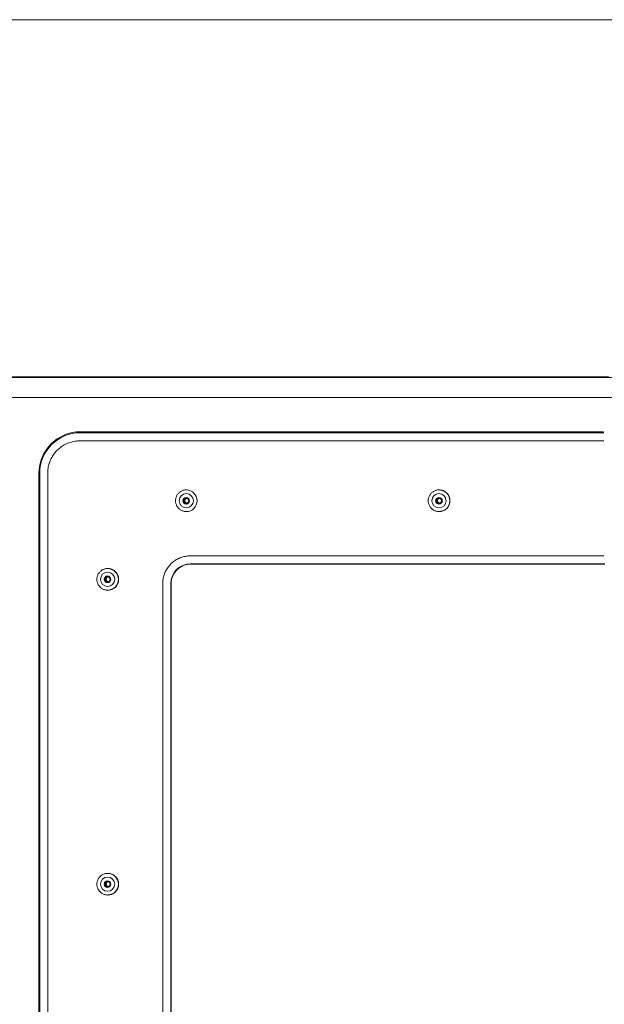
# Model space of a CAD drawing. Units: inches. Extents: x -184 to 187, y 0 to 226.
# Drawn here: x 31 to 38, y 37 to 49 of the extents above; entities that cross this region are included whole.
import ezdxf

# ---------------------------------------------------------------- set-up
doc = ezdxf.new("R2010")
doc.units = ezdxf.units.IN
doc.header["$MEASUREMENT"] = 0
doc.layers.add('Unnamed [1.1]', color=7, linetype='Continuous', lineweight=0)
doc.layers.add('Unnamed [1]', color=7, linetype='Continuous', lineweight=0)

msp = doc.modelspace()

# ---------------------------------------------------------------- linework, layer by layer
at = {"layer": 'Unnamed [1.1]', "color": 18, "linetype": 'Continuous', "lineweight": 0, "true_color": 0x000000}
for p, q in [((38.0285698, 44.1940449), (31.5019542, 44.1940449)), ((38.0270808, 44.2939078), (31.5029465, 44.2939078)), ((38.0232275, 44.30676), (31.5055146, 44.30676)), ((30.9877243, 43.7889414), (30.9877243, 30.7249414)), ((30.9980077, 30.7249414), (30.9980077, 43.7889414)), ((31.0968728, 43.7889414), (31.0968728, 30.7249414)), ((32.8253564, 43.5819368), (32.824715, 43.5819368)), ((35.9747258, 43.5819368), (35.9740845, 43.5819368)), ((32.824715, 43.3119369), (32.8253564, 43.3119369)), ((35.9740845, 43.3119369), (35.9747258, 43.3119369)), ((32.8758788, 42.7598378), (38.0285698, 42.7598378)), ((31.8451046, 42.6019368), (31.8444632, 42.6019368)), ((38.0270808, 42.6599749), (32.8768712, 42.6599749)), ((32.8775543, 42.6565561), (38.0260558, 42.6565561)), ((32.5310013, 32.0979414), (32.5310013, 42.4149414)), ((32.6318511, 32.0979414), (32.6318511, 42.4149414)), ((32.6359528, 42.4149414), (32.6359528, 32.0979414)), ((31.8444632, 42.3319368), (31.8451046, 42.3319368)), ((31.8451046, 38.8019366), (31.8444632, 38.8019366)), ((31.8444632, 38.5319371), (31.8451046, 38.5319371))]:
    msp.add_line(p, q, dxfattribs=at)
at = {"layer": 'Unnamed [1.1]', "color": 18, "linetype": 'Continuous', "lineweight": 0}
for points in [[(31.5019542, 44.1940449), (31.4858748, 44.193726), (31.4698785, 44.1927738), (31.4539821, 44.1911955), (31.4382027, 44.1889982), (31.4225574, 44.1861887), (31.407063, 44.1827743), (31.3917365, 44.1787619), (31.3765951, 44.1741586), (31.3616558, 44.1689714), (31.3469354, 44.1632074), (31.332451, 44.1568736), (31.3182197, 44.1499771), (31.3042584, 44.142525), (31.2905841, 44.1345242), (31.2772139, 44.1259818), (31.2641647, 44.1169049), (31.2514535, 44.1073005), (31.2390974, 44.0971756), (31.2271134, 44.0865374), (31.2155184, 44.0753928), (31.2043744, 44.0637972), (31.1937368, 44.0518125), (31.1836125, 44.0394558), (31.1740087, 44.0267439), (31.1649322, 44.013694), (31.1563903, 44.000323), (31.14839, 43.986648), (31.1409382, 43.9726859), (31.1340421, 43.9584538), (31.1277087, 43.9439687), (31.121945, 43.9292475), (31.1167581, 43.9143073), (31.112155, 43.899165), (31.1081429, 43.8838378), (31.1047286, 43.8683425), (31.1019193, 43.8526963), (31.0997221, 43.836916), (31.0981439, 43.8210188), (31.0971918, 43.8050216), (31.0968728, 43.7889414)], [(32.8247151, 43.5819368), (32.8158791, 43.5816344), (32.8070873, 43.5807372), (32.7983745, 43.5792604), (32.7897757, 43.5772188), (32.7813258, 43.5746274), (32.7730596, 43.5715013), (32.765012, 43.5678555), (32.757218, 43.563705), (32.7497124, 43.5590648), (32.7425301, 43.5539498), (32.735706, 43.5483752), (32.7292751, 43.5423558), (32.7232689, 43.5359102), (32.7177058, 43.5290708), (32.7126009, 43.5218733), (32.7079693, 43.5143536), (32.7038262, 43.5065476), (32.7001865, 43.498491), (32.6970655, 43.4902197), (32.6944782, 43.4817695), (32.6924397, 43.4731762), (32.6909651, 43.4644757), (32.6900695, 43.4557039), (32.689768, 43.4468964), (32.6900707, 43.4380893), (32.6909674, 43.4293182), (32.6924431, 43.420619), (32.6944826, 43.4120275), (32.6970708, 43.4035795), (32.7001924, 43.3953108), (32.7038325, 43.3872573), (32.7079758, 43.3794547), (32.7126072, 43.3719388), (32.7177117, 43.3647456), (32.7232739, 43.3579107), (32.7292789, 43.35147), (32.7357082, 43.3454558), (32.7425303, 43.3398865), (32.7497105, 43.334777), (32.7572141, 43.3301422), (32.7650063, 43.3259968), (32.7730524, 43.3223559), (32.7813176, 43.3192343), (32.7897672, 43.3166469), (32.7983665, 43.3146085), (32.8070808, 43.3131341), (32.8158752, 43.3122386), (32.8247151, 43.3119368)], [(35.9740845, 43.5819368), (35.9652486, 43.5816344), (35.9564568, 43.5807373), (35.947744, 43.5792604), (35.9391452, 43.5772188), (35.9306952, 43.5746274), (35.922429, 43.5715014), (35.9143814, 43.5678556), (35.9065874, 43.5637051), (35.8990818, 43.5590648), (35.8918995, 43.5539499), (35.8850754, 43.5483752), (35.8786445, 43.5423559), (35.8726383, 43.5359103), (35.8670752, 43.5290709), (35.8619703, 43.5218734), (35.8573387, 43.5143537), (35.8531955, 43.5065476), (35.8495559, 43.498491), (35.8464349, 43.4902197), (35.8438475, 43.4817695), (35.841809, 43.4731762), (35.8403344, 43.4644757), (35.8394388, 43.4557039), (35.8391373, 43.4468964), (35.83944, 43.4380892), (35.8403368, 43.4293181), (35.8418125, 43.4206189), (35.843852, 43.4120274), (35.8464401, 43.4035794), (35.8495618, 43.3953108), (35.8532019, 43.3872572), (35.8573452, 43.3794546), (35.8619766, 43.3719388), (35.867081, 43.3647455), (35.8726433, 43.3579107), (35.8786483, 43.35147), (35.8850776, 43.3454558), (35.8918997, 43.3398865), (35.8990799, 43.334777), (35.9065835, 43.3301421), (35.9143757, 43.3259968), (35.9224218, 43.3223559), (35.930687, 43.3192343), (35.9391367, 43.3166469), (35.947736, 43.3146085), (35.9564502, 43.3131341), (35.9652446, 43.3122386), (35.9740845, 43.3119368)], [(36.1097034, 43.4469366), (36.1094373, 43.4535593), (36.1088564, 43.4601669), (36.1079652, 43.466744), (36.1067681, 43.4732748), (36.1052696, 43.4797441), (36.1034742, 43.4861361), (36.1013863, 43.4924355), (36.0990104, 43.4986266), (36.096351, 43.504694), (36.0934124, 43.510622), (36.0901992, 43.5163953), (36.0867158, 43.5219982), (36.0829666, 43.5274153), (36.0789562, 43.532631), (36.074689, 43.5376298), (36.0701694, 43.5423961), (36.0654038, 43.5469163), (36.0604058, 43.5511841), (36.0551909, 43.555195), (36.0497747, 43.5589446), (36.0441727, 43.5624284), (36.0384004, 43.5656421), (36.0324734, 43.568581), (36.026407, 43.5712408), (36.020217, 43.5736171), (36.0139187, 43.5757053), (36.0075277, 43.577501), (36.0010596, 43.5789999), (35.9945298, 43.5801973), (35.9879539, 43.5810889), (35.9813474, 43.5816702), (35.9747258, 43.5819368)], [(32.8327607, 43.4169245), (32.8306644, 43.4173163), (32.8286049, 43.4178531), (32.8265887, 43.4185288), (32.8246228, 43.4193375), (32.8227137, 43.4202731), (32.8208682, 43.4213296), (32.819093, 43.4225011), (32.8173947, 43.4237815), (32.8157802, 43.4251648), (32.8142561, 43.426645), (32.8128291, 43.4282162), (32.8115059, 43.4298722), (32.8102933, 43.4316072), (32.8091979, 43.433415), (32.8082265, 43.4352898), (32.8073857, 43.4372254), (32.8066823, 43.4392159), (32.8061231, 43.4412553), (32.8057146, 43.4433376), (32.8054636, 43.4454567), (32.8053762, 43.4475889), (32.8054501, 43.4497096), (32.8056798, 43.4518118), (32.8060595, 43.4538885), (32.8065835, 43.4559328), (32.8072461, 43.4579376), (32.8080418, 43.459896), (32.8089647, 43.461801), (32.8100093, 43.4636456), (32.8111698, 43.4654227), (32.8124406, 43.4671255), (32.813816, 43.4687469), (32.8152904, 43.4702799), (32.8168579, 43.4717176), (32.8185131, 43.4730529), (32.8202501, 43.4742789), (32.8220634, 43.4753885), (32.8239471, 43.4763749), (32.8258958, 43.4772309), (32.8279036, 43.4779496)], [(32.8240555, 43.4156866), (32.8265023, 43.4158282), (32.828928, 43.4161684), (32.8313201, 43.416699), (32.8336661, 43.4174118), (32.8359535, 43.4182987), (32.8381697, 43.4193517), (32.8403023, 43.4205625), (32.8423387, 43.4219231), (32.8442664, 43.4234253), (32.8460728, 43.4250609), (32.8477456, 43.4268219), (32.8492721, 43.4287001), (32.8506398, 43.4306874), (32.8518362, 43.4327756), (32.8528488, 43.4349566), (32.8536676, 43.437221), (32.8542929, 43.4395544), (32.8547278, 43.4419411), (32.8549749, 43.4443655), (32.8550373, 43.4468117), (32.8549179, 43.4492642), (32.8546194, 43.4517073), (32.8541449, 43.4541253), (32.8534972, 43.4565024), (32.8526791, 43.4588231), (32.8516937, 43.4610716), (32.8505437, 43.4632322), (32.8492321, 43.4652892), (32.8477618, 43.467227), (32.8461357, 43.4690299), (32.8443587, 43.4706842), (32.8424444, 43.4721842), (32.8404083, 43.4735262), (32.838266, 43.4747065), (32.8360331, 43.4757214), (32.8337252, 43.4765673), (32.831358, 43.4772405), (32.8289469, 43.4777372), (32.8265075, 43.4780538), (32.8240555, 43.4781866)], [(35.9821299, 43.4169245), (35.9800336, 43.4173163), (35.9779741, 43.4178531), (35.975958, 43.4185288), (35.973992, 43.4193375), (35.972083, 43.4202731), (35.9702374, 43.4213297), (35.9684622, 43.4225011), (35.966764, 43.4237815), (35.9651494, 43.4251648), (35.9636253, 43.426645), (35.9621983, 43.4282162), (35.9608751, 43.4298722), (35.9596625, 43.4316072), (35.9585671, 43.433415), (35.9575957, 43.4352897), (35.9567549, 43.4372254), (35.9560516, 43.4392159), (35.9554923, 43.4412553), (35.9550838, 43.4433375), (35.9548329, 43.4454567), (35.9547454, 43.4475889), (35.9548194, 43.4497095), (35.955049, 43.4518117), (35.9554287, 43.4538885), (35.9559527, 43.4559327), (35.9566153, 43.4579376), (35.9574109, 43.459896), (35.9583339, 43.4618009), (35.9593784, 43.4636455), (35.9605389, 43.4654226), (35.9618097, 43.4671254), (35.9631851, 43.4687468), (35.9646594, 43.4702798), (35.966227, 43.4717175), (35.9678821, 43.4730528), (35.9696192, 43.4742788), (35.9714325, 43.4753885), (35.9733163, 43.4763748), (35.975265, 43.4772309), (35.9772729, 43.4779496)], [(35.9734248, 43.4156866), (35.9758715, 43.4158283), (35.9782972, 43.4161684), (35.9806894, 43.416699), (35.9830354, 43.4174118), (35.9853228, 43.4182988), (35.987539, 43.4193517), (35.9896716, 43.4205626), (35.991708, 43.4219231), (35.9936357, 43.4234253), (35.9954422, 43.4250609), (35.997115, 43.4268219), (35.9986415, 43.4287), (36.0000092, 43.4306873), (36.0012056, 43.4327755), (36.0022182, 43.4349565), (36.003037, 43.4372209), (36.0036624, 43.4395543), (36.0040973, 43.4419411), (36.0043444, 43.4443654), (36.0044068, 43.4468117), (36.0042874, 43.4492642), (36.0039889, 43.4517073), (36.0035144, 43.4541253), (36.0028666, 43.4565025), (36.0020486, 43.4588231), (36.0010631, 43.4610716), (35.9999132, 43.4632322), (35.9986016, 43.4652893), (35.9971312, 43.4672271), (35.9955051, 43.46903), (35.9937281, 43.4706843), (35.9918137, 43.4721842), (35.9897776, 43.4735262), (35.9876353, 43.4747065), (35.9854024, 43.4757214), (35.9830945, 43.4765673), (35.9807272, 43.4772405), (35.9783161, 43.4777372), (35.9758768, 43.4780538), (35.9734248, 43.4781866)], [(36.1097034, 43.4469366), (36.1094372, 43.4403139), (36.1088563, 43.4337063), (36.1079651, 43.4271294), (36.106768, 43.4205986), (36.1052695, 43.4141294), (36.1034741, 43.4077374), (36.1013862, 43.4014381), (36.0990102, 43.3952471), (36.0963508, 43.3891798), (36.0934122, 43.3832517), (36.090199, 43.3774785), (36.0867156, 43.3718756), (36.0829664, 43.3664585), (36.078956, 43.3612427), (36.0746888, 43.3562439), (36.0701692, 43.3514774), (36.0654036, 43.3469571), (36.0604056, 43.3426891), (36.0551908, 43.3386779), (36.0497746, 43.3349281), (36.0441726, 43.331444), (36.0384003, 43.3282302), (36.0324733, 43.3252911), (36.026407, 43.3226311), (36.0202169, 43.3202548), (36.0139187, 43.3181666), (36.0075277, 43.3163709), (36.0010596, 43.3148722), (35.9945298, 43.313675), (35.9879539, 43.3127837), (35.9813474, 43.3122029), (35.9747258, 43.3119369)], [(32.5310013, 42.4149414), (32.5312728, 42.4286317), (32.5320834, 42.4422514), (32.533427, 42.455786), (32.5352978, 42.4692209), (32.5376895, 42.4825418), (32.5405963, 42.4957342), (32.5440122, 42.5087834), (32.5479312, 42.5216752), (32.5523472, 42.534395), (32.5572543, 42.5469283), (32.5626464, 42.5592606), (32.5685176, 42.5713776), (32.5748619, 42.5832646), (32.5816732, 42.5949072), (32.5889456, 42.6062909), (32.5966731, 42.6174014), (32.6048496, 42.628224), (32.6134692, 42.6387442), (32.6225258, 42.6489478), (32.6320136, 42.65882), (32.6418853, 42.6683083), (32.6520882, 42.6773654), (32.662608, 42.6859855), (32.6734299, 42.6941625), (32.6845398, 42.7018903), (32.6959229, 42.7091631), (32.7075649, 42.7159748), (32.7194512, 42.7223195), (32.7315675, 42.728191), (32.7438992, 42.7335834), (32.7564318, 42.7384908), (32.7691509, 42.742907), (32.7820419, 42.7468262), (32.7950905, 42.7502422), (32.8082821, 42.7531492), (32.8216022, 42.7555411), (32.8350365, 42.7574119), (32.8485703, 42.7587557), (32.8621892, 42.7595663), (32.8758788, 42.7598378)], [(31.8444633, 42.6019368), (31.8356273, 42.6016344), (31.8268355, 42.6007373), (31.8181227, 42.5992604), (31.8095239, 42.5972188), (31.801074, 42.5946275), (31.7928078, 42.5915014), (31.7847602, 42.5878556), (31.7769661, 42.5837051), (31.7694605, 42.5790648), (31.7622782, 42.5739499), (31.7554542, 42.5683752), (31.7490232, 42.5623559), (31.743017, 42.5559103), (31.7374539, 42.5490709), (31.732349, 42.5418734), (31.7277174, 42.5343537), (31.7235743, 42.5265476), (31.7199346, 42.518491), (31.7168136, 42.5102197), (31.7142262, 42.5017695), (31.7121877, 42.4931762), (31.7107131, 42.4844757), (31.7098175, 42.4757039), (31.709516, 42.4668964), (31.7098187, 42.4580892), (31.7107155, 42.4493181), (31.7121912, 42.4406189), (31.7142307, 42.4320274), (31.7168188, 42.4235794), (31.7199405, 42.4153107), (31.7235806, 42.4072572), (31.7277239, 42.3994546), (31.7323553, 42.3919388), (31.7374598, 42.3847455), (31.743022, 42.3779106), (31.749027, 42.3714699), (31.7554563, 42.3654558), (31.7622784, 42.3598865), (31.7694587, 42.354777), (31.7769623, 42.3501421), (31.7847545, 42.3459968), (31.7928006, 42.3423559), (31.8010658, 42.3392343), (31.8095154, 42.3366468), (31.8181147, 42.3346085), (31.826829, 42.3331341), (31.8356234, 42.3322386), (31.8444633, 42.3319368)], [(31.9800819, 42.4669366), (31.9798158, 42.4735593), (31.979235, 42.4801669), (31.9783438, 42.4867439), (31.9771468, 42.4932748), (31.9756483, 42.4997441), (31.9738529, 42.5061361), (31.9717651, 42.5124355), (31.9693892, 42.5186266), (31.9667297, 42.524694), (31.9637912, 42.5306221), (31.960578, 42.5363953), (31.9570946, 42.5419983), (31.9533454, 42.5474154), (31.949335, 42.552631), (31.9450678, 42.5576298), (31.9405482, 42.5623961), (31.9357826, 42.5669163), (31.9307846, 42.5711841), (31.9255697, 42.575195), (31.9201535, 42.5789446), (31.9145515, 42.5824285), (31.9087792, 42.5856421), (31.9028521, 42.588581), (31.8967858, 42.5912408), (31.8905957, 42.5936171), (31.8842974, 42.5957053), (31.8779065, 42.597501), (31.8714384, 42.5989998), (31.8649086, 42.6001973), (31.8583327, 42.6010889), (31.8517262, 42.6016702), (31.8451046, 42.6019368)], [(31.8525089, 42.4369245), (31.8504126, 42.4373162), (31.848353, 42.437853), (31.8463369, 42.4385286), (31.844371, 42.4393373), (31.8424619, 42.4402728), (31.8406164, 42.4413293), (31.8388411, 42.4425008), (31.8371429, 42.4437812), (31.8355284, 42.4451645), (31.8340042, 42.4466447), (31.8325772, 42.4482158), (31.8312541, 42.4498719), (31.8300414, 42.4516068), (31.828946, 42.4534147), (31.8279746, 42.4552894), (31.8271338, 42.457225), (31.8264304, 42.4592156), (31.8258711, 42.461255), (31.8254626, 42.4633372), (31.8252116, 42.4654564), (31.8251242, 42.4675886), (31.8251981, 42.4697092), (31.8254277, 42.4718114), (31.8258074, 42.4738881), (31.8263314, 42.4759323), (31.8269941, 42.4779371), (31.8277897, 42.4798955), (31.8287127, 42.4818004), (31.8297572, 42.4836449), (31.8309178, 42.4854221), (31.8321886, 42.4871248), (31.833564, 42.4887462), (31.8350383, 42.4902792), (31.8366059, 42.4917169), (31.838261, 42.4930523), (31.839998, 42.4942783), (31.8418113, 42.495388), (31.843695, 42.4963745), (31.8456436, 42.4972307), (31.8476514, 42.4979496)], [(31.8438038, 42.4356866), (31.8462505, 42.4358282), (31.8486762, 42.4361684), (31.8510683, 42.436699), (31.8534143, 42.4374118), (31.8557016, 42.4382988), (31.8579179, 42.4393518), (31.8600504, 42.4405626), (31.8620868, 42.4419232), (31.8640146, 42.4434253), (31.865821, 42.445061), (31.8674938, 42.4468219), (31.8690203, 42.4487001), (31.870388, 42.4506874), (31.8715844, 42.4527756), (31.872597, 42.4549566), (31.8734158, 42.457221), (31.8740412, 42.4595544), (31.874476, 42.4619411), (31.8747232, 42.4643654), (31.8747856, 42.4668117), (31.8746661, 42.4692642), (31.8743677, 42.4717073), (31.8738931, 42.4741252), (31.8732454, 42.4765024), (31.8724274, 42.478823), (31.8714419, 42.4810715), (31.8702919, 42.4832321), (31.8689804, 42.4852892), (31.86751, 42.487227), (31.8658839, 42.4890299), (31.8641069, 42.4906842), (31.8621926, 42.4921842), (31.8601564, 42.4935262), (31.8580142, 42.4947065), (31.8557813, 42.4957215), (31.8534734, 42.4965674), (31.8511061, 42.4972406), (31.848695, 42.4977373), (31.8462557, 42.4980538), (31.8438038, 42.4981866)], [(31.9800819, 42.4669366), (31.9798158, 42.4603139), (31.9792349, 42.4537063), (31.9783437, 42.4471294), (31.9771467, 42.4405985), (31.9756482, 42.4341294), (31.9738528, 42.4277374), (31.971765, 42.4214381), (31.9693891, 42.415247), (31.9667296, 42.4091797), (31.963791, 42.4032517), (31.9605778, 42.3974784), (31.9570944, 42.3918755), (31.9533452, 42.3864584), (31.9493348, 42.3812427), (31.9450676, 42.3762438), (31.940548, 42.3714773), (31.9357824, 42.366957), (31.9307844, 42.362689), (31.9255696, 42.3586779), (31.9201534, 42.354928), (31.9145514, 42.351444), (31.9087791, 42.3482302), (31.902852, 42.345291), (31.8967857, 42.3426311), (31.8905957, 42.3402548), (31.8842974, 42.3381665), (31.8779064, 42.3363708), (31.8714383, 42.3348722), (31.8649086, 42.333675), (31.8583327, 42.3327837), (31.8517262, 42.3322028), (31.8451046, 42.3319368)], [(31.8444633, 38.8019368), (31.8356273, 38.8016344), (31.8268355, 38.8007373), (31.8181227, 38.7992604), (31.8095239, 38.7972188), (31.801074, 38.7946275), (31.7928078, 38.7915014), (31.7847602, 38.7878556), (31.7769661, 38.7837051), (31.7694605, 38.7790648), (31.7622782, 38.7739499), (31.7554542, 38.7683752), (31.7490232, 38.7623559), (31.743017, 38.7559103), (31.7374539, 38.7490709), (31.732349, 38.7418734), (31.7277174, 38.7343537), (31.7235743, 38.7265476), (31.7199346, 38.718491), (31.7168136, 38.7102197), (31.7142262, 38.7017695), (31.7121877, 38.6931762), (31.7107131, 38.6844757), (31.7098175, 38.6757039), (31.709516, 38.6668964), (31.7098187, 38.6580892), (31.7107155, 38.6493181), (31.7121912, 38.6406189), (31.7142307, 38.6320274), (31.7168188, 38.6235794), (31.7199405, 38.6153107), (31.7235806, 38.6072572), (31.7277239, 38.5994546), (31.7323553, 38.5919388), (31.7374598, 38.5847455), (31.743022, 38.5779106), (31.749027, 38.5714699), (31.7554563, 38.5654558), (31.7622784, 38.5598865), (31.7694587, 38.554777), (31.7769623, 38.5501421), (31.7847545, 38.5459968), (31.7928006, 38.5423559), (31.8010658, 38.5392343), (31.8095154, 38.5366468), (31.8181147, 38.5346085), (31.826829, 38.5331341), (31.8356234, 38.5322386), (31.8444633, 38.5319368)], [(31.9800819, 38.6669364), (31.9798158, 38.6735591), (31.979235, 38.6801667), (31.9783438, 38.6867438), (31.9771468, 38.6932747), (31.9756484, 38.699744), (31.973853, 38.706136), (31.9717652, 38.7124354), (31.9693893, 38.7186266), (31.9667299, 38.724694), (31.9637913, 38.7306221), (31.9605782, 38.7363954), (31.9570948, 38.7419983), (31.9533456, 38.7474154), (31.9493352, 38.7526311), (31.945068, 38.7576299), (31.9405484, 38.7623962), (31.9357828, 38.7669164), (31.9307848, 38.7711842), (31.9255699, 38.7751951), (31.9201537, 38.7789447), (31.9145517, 38.7824285), (31.9087794, 38.7856421), (31.9028523, 38.788581), (31.8967859, 38.7912408), (31.8905958, 38.793617), (31.8842975, 38.7957052), (31.8779066, 38.7975009), (31.8714384, 38.7989997), (31.8649086, 38.8001971), (31.8583327, 38.8010887), (31.8517262, 38.80167), (31.8451046, 38.8019366)], [(31.8525089, 38.6369243), (31.8504127, 38.6373166), (31.8483532, 38.6378537), (31.8463371, 38.6385297), (31.8443712, 38.6393385), (31.8424621, 38.6402742), (31.8406166, 38.6413308), (31.8388414, 38.6425023), (31.8371432, 38.6437826), (31.8355286, 38.6451658), (31.8340045, 38.6466459), (31.8325775, 38.6482168), (31.8312543, 38.6498727), (31.8300416, 38.6516075), (31.8289462, 38.6534151), (31.8279747, 38.6552897), (31.8271339, 38.6572252), (31.8264305, 38.6592156), (31.8258712, 38.6612549), (31.8254627, 38.6633371), (31.8252117, 38.6654563), (31.8251242, 38.6675885), (31.8251981, 38.6697092), (31.8254277, 38.6718114), (31.8258074, 38.6738882), (31.8263313, 38.6759325), (31.826994, 38.6779374), (31.8277896, 38.6798958), (31.8287125, 38.6818008), (31.8297571, 38.6836453), (31.8309176, 38.6854225), (31.8321884, 38.6871253), (31.8335637, 38.6887466), (31.8350381, 38.6902796), (31.8366056, 38.6917173), (31.8382608, 38.6930525), (31.8399978, 38.6942785), (31.8418111, 38.695388), (31.8436949, 38.6963743), (31.8456435, 38.6972303), (31.8476514, 38.6979489)], [(31.8438038, 38.6356864), (31.8462505, 38.635829), (31.8486761, 38.6361699), (31.8510682, 38.636701), (31.8534142, 38.6374142), (31.8557016, 38.6383013), (31.8579179, 38.6393543), (31.8600505, 38.640565), (31.8620869, 38.6419254), (31.8640146, 38.6434272), (31.8658211, 38.6450625), (31.8674939, 38.6468231), (31.8690204, 38.6487008), (31.8703881, 38.6506876), (31.8715845, 38.6527754), (31.8725971, 38.654956), (31.8734159, 38.6572201), (31.8740413, 38.6595532), (31.8744761, 38.6619396), (31.8747232, 38.6643638), (31.8747855, 38.6668099), (31.874666, 38.6692623), (31.8743675, 38.6717054), (31.8738929, 38.6741233), (31.8732452, 38.6765005), (31.8724271, 38.6788213), (31.8714416, 38.6810699), (31.8702916, 38.6832307), (31.86898, 38.6852881), (31.8675097, 38.6872262), (31.8658836, 38.6890295), (31.8641066, 38.6906842), (31.8621923, 38.6921846), (31.8601562, 38.693527), (31.858014, 38.6947077), (31.8557812, 38.6957229), (31.8534733, 38.6965689), (31.8511061, 38.697242), (31.848695, 38.6977384), (31.8462557, 38.6980545), (31.8438038, 38.6981864)], [(31.9800819, 38.6669364), (31.9798158, 38.6603137), (31.9792349, 38.6537062), (31.9783437, 38.6471292), (31.9771467, 38.6405985), (31.9756482, 38.6341293), (31.9738528, 38.6277374), (31.9717649, 38.6214382), (31.969389, 38.6152471), (31.9667296, 38.6091799), (31.963791, 38.6032518), (31.9605778, 38.5974786), (31.9570944, 38.5918756), (31.9533452, 38.5864585), (31.9493348, 38.5812427), (31.9450676, 38.5762437), (31.940548, 38.5714772), (31.9357824, 38.5669566), (31.9307844, 38.5626885), (31.9255696, 38.5586771), (31.9201534, 38.5549271), (31.9145514, 38.5514428), (31.9087791, 38.5482288), (31.902852, 38.5452896), (31.8967857, 38.5426295), (31.8905957, 38.5402531), (31.8842974, 38.5381649), (31.8779065, 38.5363693), (31.8714383, 38.5348708), (31.8649086, 38.5336738), (31.8583327, 38.5327829), (31.8517262, 38.5322025), (31.8451046, 38.5319371)]]:
    msp.add_lwpolyline(points, dxfattribs=at)
for points in [[(32.7928107, 43.4469368, 0), (32.7933338, 43.4469784, 0), (32.7938568, 43.4470201, 0), (32.7943798, 43.4470618, 0), (32.7949028, 43.4471034, 0), (32.7954259, 43.4471451, 0), (32.7959489, 43.4471868, 0), (32.7964719, 43.4472284, 0), (32.7969949, 43.4472701, 0), (32.797518, 43.4473118, 0), (32.798041, 43.4473534, 0), (32.798564, 43.4473951, 0), (32.799087, 43.4474368, 0), (32.7996101, 43.4474784, 0), (32.8001331, 43.4475201, 0), (32.8006561, 43.4475618, 0), (32.8011791, 43.4476034, 0), (32.8017022, 43.4476451, 0), (32.8022252, 43.4476868, 0), (32.8027482, 43.4477284, 0), (32.8032712, 43.4477701, 0), (32.8037943, 43.4478118, 0), (32.8043173, 43.4478534, 0), (32.8048403, 43.4478951, 0), (32.8053633, 43.4479368, 0)], [(35.9421801, 43.4469368, 0), (35.9427031, 43.4469784, 0), (35.9432261, 43.4470201, 0), (35.9437492, 43.4470618, 0), (35.9442722, 43.4471034, 0), (35.9447952, 43.4471451, 0), (35.9453182, 43.4471868, 0), (35.9458413, 43.4472284, 0), (35.9463643, 43.4472701, 0), (35.9468873, 43.4473118, 0), (35.9474103, 43.4473534, 0), (35.9479334, 43.4473951, 0), (35.9484564, 43.4474368, 0), (35.9489794, 43.4474784, 0), (35.9495024, 43.4475201, 0), (35.9500255, 43.4475618, 0), (35.9505485, 43.4476034, 0), (35.9510715, 43.4476451, 0), (35.9515945, 43.4476868, 0), (35.9521175, 43.4477284, 0), (35.9526406, 43.4477701, 0), (35.9531636, 43.4478118, 0), (35.9536866, 43.4478534, 0), (35.9542096, 43.4478951, 0), (35.9547327, 43.4479368, 0)], [(31.8125588, 42.4669368, 0), (31.8130818, 42.4669784, 0), (31.8136048, 42.4670201, 0), (31.8141279, 42.4670618, 0), (31.8146509, 42.4671034, 0), (31.8151739, 42.4671451, 0), (31.8156969, 42.4671868, 0), (31.81622, 42.4672284, 0), (31.816743, 42.4672701, 0), (31.817266, 42.4673118, 0), (31.817789, 42.4673534, 0), (31.8183121, 42.4673951, 0), (31.8188351, 42.4674368, 0), (31.8193581, 42.4674784, 0), (31.8198811, 42.4675201, 0), (31.8204041, 42.4675618, 0), (31.8209272, 42.4676034, 0), (31.8214502, 42.4676451, 0), (31.8219732, 42.4676868, 0), (31.8224962, 42.4677284, 0), (31.8230193, 42.4677701, 0), (31.8235423, 42.4678118, 0), (31.8240653, 42.4678534, 0), (31.8245883, 42.4678951, 0), (31.8251114, 42.4679368, 0)], [(31.8125588, 38.6669368, 0), (31.8130818, 38.6669784, 0), (31.8136048, 38.6670201, 0), (31.8141279, 38.6670618, 0), (31.8146509, 38.6671034, 0), (31.8151739, 38.6671451, 0), (31.8156969, 38.6671868, 0), (31.81622, 38.6672284, 0), (31.816743, 38.6672701, 0), (31.817266, 38.6673118, 0), (31.817789, 38.6673534, 0), (31.8183121, 38.6673951, 0), (31.8188351, 38.6674368, 0), (31.8193581, 38.6674784, 0), (31.8198811, 38.6675201, 0), (31.8204041, 38.6675618, 0), (31.8209272, 38.6676034, 0), (31.8214502, 38.6676451, 0), (31.8219732, 38.6676868, 0), (31.8224962, 38.6677284, 0), (31.8230193, 38.6677701, 0), (31.8235423, 38.6678118, 0), (31.8240653, 38.6678534, 0), (31.8245883, 38.6678951, 0), (31.8251114, 38.6679368, 0)]]:
    msp.add_polyline3d(points, dxfattribs=at)
at = {"layer": 'Unnamed [1.1]', "color": 18, "linetype": 'Continuous', "lineweight": 0, "true_color": 0x000000}
for centre, radius, start, end in [((31.5055146, 43.7889414), 0.5178186, 90, 180), ((31.5029465, 43.7889414), 0.5049665, 90, 180), ((32.8247152, 43.4469368), 0.135, 270, 90), ((35.9740845, 43.4469368), 0.135, 270, 90), ((35.9747259, 43.4469368), 0.135, 0, 90), ((32.8238723, 43.4469368), 0.089, 90, 270), ((32.8238723, 43.4469368), 0.04125, 90, 270), ((32.8240555, 43.4469368), 0.0312448, 94.0889428, 180), ((32.8366081, 43.4479368), 0.0312448, 106.17446567, 180), ((32.8240555, 43.4469368), 0.0312448, 90, 94.0889428), ((32.8238723, 43.4469368), 0.089, 270, 90), ((32.8238723, 43.4469368), 0.04125, 270, 90), ((35.9732416, 43.4469368), 0.089, 90, 270), ((35.9732416, 43.4469368), 0.04125, 90, 270), ((35.9734248, 43.4469368), 0.0312448, 94.0889428, 180), ((35.9859774, 43.4479368), 0.0312448, 106.17446567, 180), ((35.9734248, 43.4469368), 0.0312448, 90, 94.0889428), ((35.9732416, 43.4469368), 0.089, 270, 90), ((35.9732416, 43.4469368), 0.04125, 270, 90), ((32.8240555, 43.4469368), 0.0312448, 180, 270), ((32.8366081, 43.4479368), 0.0312448, 180, 262.92779906), ((35.9734248, 43.4469368), 0.0312448, 180, 270), ((35.9859774, 43.4479368), 0.0312448, 180, 262.92779906), ((35.9747259, 43.4469368), 0.135, 270, 0), ((31.8444632, 42.4669368), 0.135, 270, 90), ((31.8451046, 42.4669368), 0.135, 0, 90), ((32.8768712, 42.4149414), 0.2450335, 90, 180), ((32.8775543, 42.4149414), 0.2416148, 90, 180), ((31.8436203, 42.4669368), 0.089, 90, 270), ((31.8436203, 42.4669368), 0.04125, 90, 270), ((31.8438035, 42.4669368), 0.0312448, 94.0889428, 180), ((31.8563561, 42.4679368), 0.0312448, 106.17446567, 180), ((31.8563561, 42.4679368), 0.0312448, 180, 262.92779906), ((31.8438035, 42.4669368), 0.0312448, 90, 94.0889428), ((31.8436203, 42.4669368), 0.089, 270, 90), ((31.8436203, 42.4669368), 0.04125, 270, 90), ((31.8438035, 42.4669368), 0.0312448, 180, 270), ((31.8451046, 42.4669368), 0.135, 270, 0), ((31.8444632, 38.6669368), 0.135, 270, 90), ((31.8451046, 38.6669368), 0.135, 0, 90), ((31.8436203, 38.6669368), 0.089, 90, 270), ((31.8436203, 38.6669368), 0.04125, 90, 270), ((31.8438035, 38.6669368), 0.0312448, 94.0889428, 180), ((31.8438035, 38.6669368), 0.0312448, 180, 270), ((31.8563561, 38.6679368), 0.0312448, 106.17446567, 180), ((31.8563561, 38.6679368), 0.0312448, 180, 262.92779906), ((31.8438035, 38.6669368), 0.0312448, 90, 94.0889428), ((31.8436203, 38.6669368), 0.089, 270, 90), ((31.8436203, 38.6669368), 0.04125, 270, 90), ((31.8451046, 38.6669368), 0.135, 270, 0)]:
    msp.add_arc(centre, radius, start, end, dxfattribs=at)
at = {"layer": 'Unnamed [1]', "color": 18, "linetype": 'Continuous', "lineweight": 0, "true_color": 0x000000}
for p, q in [((21.970698, 44.9821693), (38.0010884, 44.9821693)), ((37.9038866, 44.9932939), (38.0900413, 44.9932941)), ((38.0010884, 44.9821693), (54.0317632, 44.9821693)), ((21.9680889, 44.7321693), (37.9984793, 44.7321693)), ((38.0037064, 44.7321693), (37.9984793, 44.7321693)), ((38.0037064, 44.7321693), (54.0343811, 44.7321693)), ((38.0260558, 42.6565561), (38.0410867, 42.6565561)), ((38.0270808, 42.6599749), (38.0400617, 42.6599749))]:
    msp.add_line(p, q, dxfattribs=at)
at = {"layer": 'Unnamed [1]', "color": 18, "linetype": 'Continuous', "lineweight": 0}
for points in [[(46.0722532, 49.4433048, 0), (44.7264198, 49.443303, 0), (43.3805865, 49.4433012, 0), (42.0347532, 49.4432994, 0), (40.6889198, 49.4432976, 0), (39.3430865, 49.4432958, 0), (37.9972532, 49.443294, 0), (36.6514199, 49.4432922, 0), (35.3055865, 49.4432904, 0), (33.9597532, 49.4432886, 0), (32.6139199, 49.4432868, 0), (31.2680865, 49.443285, 0), (29.9222532, 49.4432832, 0), (28.5764199, 49.4432814, 0), (27.2305865, 49.4432796, 0), (25.8847532, 49.4432778, 0), (24.5389199, 49.443276, 0), (23.1930866, 49.4432742, 0), (21.8472532, 49.4432724, 0)], [(37.9038866, 44.9932939, 0), (37.2386368, 44.993293, 0), (36.5733871, 44.9932921, 0), (35.9081374, 44.9932912, 0), (35.2428876, 44.9932903, 0), (34.5776379, 44.9932894, 0), (33.9123882, 44.9932885, 0), (33.2471384, 44.9932877, 0), (32.5818887, 44.9932868, 0), (31.916639, 44.9932859, 0), (31.2513892, 44.993285, 0), (30.5861395, 44.9932841, 0)]]:
    msp.add_polyline3d(points, dxfattribs=at)

doc.saveas('drawing.dxf')
